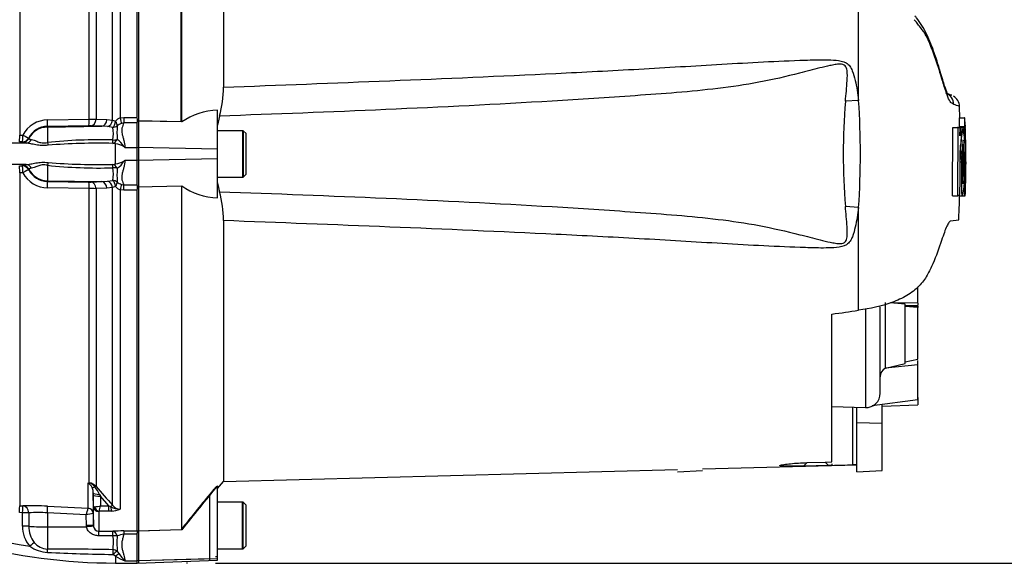
# Model space of a CAD drawing. Units: millimetres. Extents: x 0 to 594, y 0 to 420.
# Drawn here: x 177 to 232, y 169 to 199 of the extents above; entities that cross this region are included whole.
import ezdxf
from ezdxf.enums import TextEntityAlignment as Align
from ezdxf.lldxf.tags import DXFTag

# ---------------------------------------------------------------- set-up
doc = ezdxf.new("R2010")
doc.units = ezdxf.units.MM
for name, color, linetype in [('Default', 7, 'Continuous'), ('II0-20SHORT-STD', 7, 'Continuous'), ('II2-01-STD', 7, 'Continuous'), ('PART4', 7, 'Continuous'), ('TSH-1', 7, 'Continuous')]:
    doc.layers.add(name, color=color, linetype=linetype)
doc.styles.add('SEACAD_Arial', font='arial.ttf')
tags = doc.linetypes.add('HIDDEN2', pattern=[4.7625, 3.175, -1.5875]).pattern_tags.tags
tags[6:7] = [DXFTag(74, 4), DXFTag(75, 0), DXFTag(340, '0'), DXFTag(46, 0.0), DXFTag(50, 0.0), DXFTag(44, 0.0), DXFTag(45, 0.0)]
tags[4:5] = [DXFTag(74, 4), DXFTag(75, 0), DXFTag(340, '0'), DXFTag(46, 0.0), DXFTag(50, 0.0), DXFTag(44, 0.0), DXFTag(45, 0.0)]
doc.dimstyles.new('ISO-InstDr', dxfattribs={"dimtxt": 3.2, "dimasz": 4.48, "dimexe": 1.6, "dimexo": 1.6, "dimgap": 0.8, "dimtad": 1, "dimdec": 0, "dimlfac": 5, "dimzin": 0, "dimdsep": 46, "dimtxsty": 'SEACAD_Arial', "dimblk1": '_SE_FILLED', "dimblk2": '_SE_FILLED', "dimsah": 1, "dimcen": 1.6, "dimadec": 0, "dimazin": 0, "dimtfac": 0.5, "dimtofl": 0, "dimtmove": 0, "dimatfit": 3, "dimfxl": 1, "dimtzin": 0, "dimarcsym": 0})

# ---------------------------------------------------------------- blocks, each defined once
blk = doc.blocks.new('SE3')
at = {"layer": 'II0-20SHORT-STD', "color": 7, "linetype": 'Continuous'}
for p, q in [((183.525, 193.616), (183.525, 212.895)), ((185.885, 193.567), (185.885, 211.792)), ((185.885, 193.567), (183.525, 193.616)), ((183.525, 192.135), (183.525, 193.616)), ((189.325, 193.076), (187.925, 193.076)), ((189.325, 193.076), (189.325, 190.476)), ((183.525, 191.417), (183.525, 192.135)), ((183.525, 189.935), (183.525, 191.417)), ((187.925, 190.476), (189.325, 190.476)), ((183.525, 170.658), (183.525, 189.935)), ((213.685, 173.978), (215.085, 174.064)), ((187.499, 169.108), (187.499, 172.736)), ((189.325, 172.276), (187.925, 172.276)), ((189.325, 169.676), (189.325, 172.276)), ((185.885, 170.736), (183.525, 170.658)), ((183.525, 168.997), (183.525, 170.658)), ((187.825, 169.26), (187.825, 169.205)), ((187.925, 169.676), (189.325, 169.676)), ((187.499, 169.108), (183.525, 168.997)), ((183.525, 168.878), (183.525, 168.997)), ((187.499, 169.016), (187.499, 169.108))]:
    blk.add_line(p, q, dxfattribs=at)
blk.add_arc((328.107, 57.607), 181.729, 140.68948, 141.49971, dxfattribs=at)
blk.add_open_spline([(187.499, 172.736), (187.539, 172.785), (187.58, 172.833), (187.661, 172.928), (187.702, 172.975), (187.778, 173.06), (187.814, 173.099), (187.855, 173.138), (187.866, 173.148), (187.881, 173.159), (187.885, 173.16), (187.885, 173.157)], degree=3, knots=[0, 0, 0, 0, 0.25, 0.25, 0.5, 0.5, 0.75, 0.75, 0.875, 0.875, 1, 1, 1, 1], dxfattribs=at)
at = {"layer": 'II2-01-STD', "color": 7, "linetype": 'Continuous'}
for p, q in [((182.473, 211.658), (182.473, 193.787)), ((182.049, 193.666), (182.049, 211.446)), ((180.738, 193.712), (180.738, 210.197)), ((181.13, 210.387), (181.13, 193.723)), ((176.855, 204.532), (176.855, 192.829)), ((178.418, 193.678), (180.738, 193.712)), ((181.13, 193.723), (181.735, 193.702)), ((181.735, 193.702), (182.049, 193.666)), ((182.049, 193.666), (182.225, 193.607)), ((182.473, 193.787), (182.678, 193.813)), ((182.678, 193.513), (182.557, 193.486)), ((182.678, 193.813), (183.425, 193.813)), ((182.678, 193.813), (182.678, 193.513)), ((183.425, 193.513), (182.678, 193.513)), ((183.425, 193.762), (183.425, 193.553)), ((180.724, 193.352), (178.404, 193.317)), ((178.404, 193.276), (181.459, 193.329)), ((178.404, 193.317), (178.404, 193.276)), ((178.404, 193.276), (178.404, 192.414)), ((181.459, 193.329), (180.855, 193.351)), ((181.773, 193.301), (181.459, 193.329)), ((182.066, 193.26), (181.773, 193.301)), ((177.215, 192.375), (171.639, 192.375)), ((177.01, 192.453), (176.84, 192.451)), ((176.855, 192.829), (177.025, 192.831)), ((177.011, 192.415), (177.01, 192.453)), ((177.359, 192.668), (177.36, 192.63)), ((182.225, 192.333), (182.063, 192.363)), ((182.225, 191.22), (182.225, 192.333)), ((182.745, 192.136), (183.425, 192.136)), ((182.745, 191.416), (183.425, 191.416)), ((177.215, 191.177), (171.639, 191.177)), ((176.84, 191.102), (177.01, 191.1)), ((176.855, 190.724), (176.855, 172.078)), ((177.025, 190.722), (176.855, 190.724)), ((177.01, 191.1), (177.011, 191.137)), ((177.36, 190.922), (177.359, 190.884)), ((178.404, 191.139), (178.404, 190.276)), ((182.063, 191.189), (182.225, 191.22)), ((178.404, 190.276), (181.459, 190.223)), ((178.404, 190.276), (178.404, 190.235)), ((178.404, 190.235), (180.724, 190.201)), ((180.855, 190.202), (181.459, 190.223)), ((181.459, 190.223), (181.773, 190.252)), ((181.773, 190.252), (182.066, 190.293)), ((180.738, 189.84), (178.418, 189.874)), ((180.738, 173.355), (180.738, 189.84)), ((181.735, 189.85), (181.13, 189.83)), ((181.13, 189.83), (181.13, 173.166)), ((182.049, 189.887), (181.735, 189.85)), ((182.225, 189.946), (182.049, 189.887)), ((182.049, 172.107), (182.049, 189.887)), ((182.473, 189.766), (182.473, 171.894)), ((182.678, 189.739), (182.473, 189.766)), ((182.557, 190.067), (182.678, 190.039)), ((182.678, 190.039), (183.425, 190.039)), ((182.678, 189.739), (182.678, 190.039)), ((183.425, 189.739), (182.678, 189.739)), ((183.425, 189.998), (183.425, 189.791)), ((180.689, 173.358), (180.738, 173.355)), ((180.689, 171.943), (180.689, 173.358)), ((180.974, 172.812), (180.974, 171.651)), ((180.976, 172.684), (180.974, 172.812)), ((180.986, 172.036), (180.976, 172.684)), ((181.331, 172.715), (181.375, 172.621)), ((181.843, 172.084), (181.375, 172.621)), ((181.375, 172.621), (181.384, 172.084)), ((176.855, 172.078), (177.033, 172.069)), ((178.418, 172.059), (180.688, 171.942)), ((180.986, 170.961), (180.986, 172.036)), ((181.384, 172.084), (181.843, 172.084)), ((181.843, 172.084), (181.94, 172.036)), ((181.843, 171.776), (181.843, 172.084)), ((177.016, 171.69), (176.838, 171.7)), ((177.017, 170.942), (177.016, 171.69)), ((177.366, 171.68), (177.366, 170.931)), ((178.404, 171.682), (178.404, 170.898)), ((180.582, 171.57), (178.404, 171.682)), ((180.593, 170.975), (180.582, 171.57)), ((180.688, 171.942), (180.689, 171.943)), ((180.974, 171.651), (180.97, 171.651)), ((180.974, 171.651), (180.986, 170.961)), ((181.285, 171.757), (181.285, 170.651)), ((181.843, 171.776), (181.298, 171.776)), ((182.005, 171.781), (181.843, 171.776)), ((178.404, 170.898), (180.598, 170.896)), ((178.404, 170.898), (178.404, 169.66)), ((180.598, 170.896), (180.593, 170.975)), ((180.986, 170.961), (180.988, 170.927)), ((181.285, 170.651), (182.069, 170.652)), ((182.076, 170.401), (181.292, 170.401)), ((182.678, 170.674), (183.425, 170.674)), ((182.678, 170.674), (182.678, 170.49)), ((183.425, 170.49), (182.678, 170.49)), ((183.425, 170.666), (183.425, 170.542)), ((182.225, 169.252), (182.062, 169.354)), ((182.225, 169.252), (182.225, 168.876)), ((182.311, 169.53), (182.419, 169.386)), ((182.225, 168.876), (183.425, 168.876)), ((182.745, 168.996), (183.425, 168.996))]:
    blk.add_line(p, q, dxfattribs=at)
for centre, radius, start, end in [((178.437, 192.079), 1.599, 90.6703, 151.9681), ((180.685, 202.912), 9.2, 270.3262, 272.7738), ((182.739, 193.158), 0.682, 112.9115, 138.8827), ((182.865, 192.623), 0.916, 109.6369, 127.153), ((178.422, 192.123), 1.194, 90.8629, 152.8295), ((180.773, 190.589), 2.763, 88.2983, 91.0146), ((180.387, 192.901), 1.717, 348.3875, 12.0395), ((188.728, 192.961), 6.428, 176.5037, 183.4046), ((181.299, 165.117), 27.449, 88.3918, 96.0537), ((181.238, 157.648), 34.725, 88.6397, 94.6191), ((181.747, 191.663), 1.076, 28.9602, 58.3921), ((182.034, 190.94), 1.406, 62.2478, 82.2061), ((181.892, 191.194), 1.271, 47.8368, 51.1602), ((181.238, 225.905), 34.726, 265.381, 271.3603), ((182.034, 192.613), 1.406, 277.7975, 297.7486), ((181.748, 191.889), 1.076, 301.6053, 331.0424), ((181.892, 192.358), 1.271, 308.8398, 312.1632), ((178.437, 191.473), 1.599, 208.0319, 269.3297), ((178.422, 191.429), 1.194, 207.1705, 269.1371), ((181.299, 218.436), 27.45, 263.9464, 271.6081), ((180.401, 190.651), 1.703, 347.8641, 11.7089), ((188.688, 190.591), 6.388, 176.5735, 183.5182), ((180.773, 192.963), 2.763, 268.9854, 271.7016), ((182.865, 190.929), 0.916, 232.8392, 250.371), ((180.685, 180.642), 9.198, 87.2259, 89.6741), ((182.739, 190.394), 0.682, 221.119, 247.0868), ((182.225, 200.598), 31.722, 239.8843, 270), ((180.12, 172.732), 0.846, 45.8785, 47.7397), ((180.253, 170.866), 2.531, 78.9721, 80.0716), ((180.342, 172.822), 0.635, 25.9742, 54.6352), ((180.609, 172.792), 0.572, 36.4521, 77.1075), ((180.701, 172.778), 0.578, 42.0791, 86.393), ((180.249, 172.809), 0.725, 6.4065, 23.6639), ((179.138, 171.631), 2.446, 26.2983, 37.8465), ((312.052, 285.8), 172.704, 220.70596, 221.17106), ((182.225, 200.598), 31.153, 243.3911, 261.1298), ((180.249, 172.809), 0.725, 0.2701, 6.4065), ((177.617, 157.11), 14.97, 86.9331, 92.2334), ((181, 173.4), 1.371, 271.5292, 286.2615), ((177.437, 173.018), 4.056, 342.1651, 346.6817), ((182.464, 172.935), 1.04, 239.7619, 270.5177), ((182.485, 172.447), 0.552, 217.9572, 268.8245), ((177.9, 164.786), 6.915, 85.8202, 94.4315), ((128.676, 186.598), 54.038, 343.8538, 344.2639), ((181.368, 168.774), 2.905, 97.8762, 105.6961), ((181.309, 171.755), 0.0241, 118.5647, 173.6582), ((181.98, 172.91), 1.13, 271.246, 295.8959), ((178.684, 170.907), 1.668, 178.8014, 220.7822), ((178.701, 170.883), 1.336, 177.9519, 219.4635), ((181.295, 170.96), 0.309, 186.1569, 268.2301), ((182.682, 162.1), 8.574, 90.0281, 94.1055), ((179.641, 170.03), 2.463, 350.3851, 8.6679), ((190.595, 169.977), 8.296, 177.1469, 183.0823), ((182.847, 169.138), 1.362, 97.1157, 113.2355), ((178.512, 171.336), 1.87, 234.3056, 267.061), ((178.438, 170.636), 0.976, 218.0783, 267.9814), ((178.591, 26.392), 143.269, 88.60906, 90.07497), ((184.477, 303.671), 134.339, 267.41426, 268.9702), ((184.47, 173.157), 4.504, 240.1057, 247.4834), ((189.873, 175.27), 9.496, 218.2831, 221.3487)]:
    blk.add_arc(centre, radius, start, end, dxfattribs=at)
for centre, major_axis, ratio, start_param, end_param in [((178.397, 193.717), (0.006, -0.4), 0.051151, 0.052421, 1.473999), ((180.717, 193.751), (0.006, -0.4), 0.05114, 0.052421, 1.472881), ((180.848, 193.75), (-0.014, -0.4), 0.709754, 0.074351, 1.527354), ((181.452, 193.729), (-0.014, -0.4), 0.709577, 0.074332, 1.530028), ((181.766, 193.691), (0.081, 0.392), 0.707644, 3.450238, 4.793523), ((182.059, 193.638), (-0.055, -0.396), 0.420906, 0.360789, 1.55012), ((182.059, 193.638), (0.233, -0.325), 0.305148, 0.326518, 1.260791), ((182.473, 193.825), (0.102, -0.387), 0.02419, -1.478946, -0.511012), ((178.425, 192.078), (-1.2, 0), 0.99863, 4.729842, 5.803998), ((182.059, 193.638), (0.382, 0.118), 0.943289, 4.445487, 5.114848), ((176.834, 192.85), (0.005, -0.4), 0.051713, 0.050048, 1.516819), ((177.004, 192.852), (0.005, -0.4), 0.051738, 0.050189, 1.516758), ((177.004, 192.852), (0.4, 0.009), 0.998744, 4.70428, 5.781897), ((177.005, 192.815), (0.4, 0.009), 0.998735, 4.705503, 5.782561), ((177.004, 192.852), (0.355, -0.184), 0.023439, 4.783439, 6.259099), ((177.209, 192.775), (-0.032, -0.399), 0.87757, 0.105695, 1.135191), ((178.397, 192.583), (0.074, -0.393), 0.068169, -1.137257, -0.620055), ((182.062, 192.755), (-0.091, -0.39), 0.737032, 0.309026, 1.28132), ((182.062, 192.755), (-0.001, -0.4), 0.021747, 0.207075, 1.049842), ((182.062, 192.755), (0.398, -0.044), 0.494171, 4.783951, 5.442544), ((178.397, 190.969), (0.074, 0.393), 0.068169, 0.620055, 1.137257), ((176.834, 190.703), (0.005, 0.4), 0.051713, 4.766367, 6.233137), ((177.004, 190.7), (0.4, -0.009), 0.998744, 0.501288, 1.578906), ((177.004, 190.7), (0.005, 0.4), 0.051738, 4.766427, 6.232996), ((177.005, 190.738), (0.4, -0.009), 0.998735, 0.500624, 1.577682), ((177.004, 190.7), (0.355, 0.184), 0.023439, 0.024086, 1.499746), ((177.209, 190.778), (-0.032, 0.399), 0.87757, 5.147994, 6.17749), ((178.425, 191.475), (-1.2, 0), 0.99863, 0.479187, 1.553343), ((182.062, 190.798), (-0.091, 0.39), 0.737032, 5.001865, 5.97416), ((182.062, 190.798), (-0.001, 0.4), 0.021747, -1.049842, -0.207075), ((182.062, 190.798), (0.398, 0.044), 0.494171, 0.840641, 1.499234), ((178.397, 189.836), (0.006, 0.4), 0.051151, 4.809187, 6.230765), ((180.717, 189.802), (0.006, 0.4), 0.05114, 4.810304, 6.230765), ((180.848, 189.802), (-0.014, 0.4), 0.709754, 4.755831, 6.208835), ((181.452, 189.824), (-0.014, 0.4), 0.709577, 4.753157, 6.208854), ((181.766, 189.861), (0.081, -0.392), 0.707644, 1.489663, 2.832947), ((182.059, 189.914), (-0.382, 0.118), 0.943289, 4.30993, 4.979291), ((182.059, 189.914), (-0.055, 0.396), 0.420906, 4.733065, 5.922397), ((182.059, 189.914), (0.233, 0.325), 0.305148, 5.022395, 5.956668), ((182.473, 189.728), (0.102, 0.387), 0.02419, 0.511012, 1.478946), ((180.757, 173.707), (-0.171, -0.362), 0.601445, 0.491548, 0.592586), ((180.727, 173.171), (0.012, 0.2), 0.010763, 0.391209, 0.462544), ((181.231, 173.325), (-0.339, -0.212), 0.245172, 0.22851, 0.928851), ((180.989, 173.035), (0.152, 0.13), 0.13258, 0.273362, 0.900123), ((181.374, 172.819), (-0.4, -0.006), 0.260768, 0.006278, 1.460768), ((181.375, 172.691), (-0.4, -0.006), 0.173628, 0.006096, 1.568134), ((176.834, 171.679), (0.021, 0.399), 0.00691, 4.764291, 6.22904), ((177.013, 171.67), (0.021, 0.399), 0.006595, 4.764332, 6.229005), ((177.013, 171.67), (-0.02, 0.4), 0.882944, 4.693077, 6.167581), ((178.397, 171.661), (0.02, 0.399), 0.014774, 4.765566, 6.187144), ((181.285, 172.041), (0.3, 0), 0.944294, 3.159046, 4.712389), ((181.298, 172.059), (0.17, -0.247), 0.849527, 4.287465, 5.603471), ((181.908, 171.974), (0.151, 0.132), 0.131656, 0.254663, 1.241637), ((182.005, 172.158), (0.027, -0.399), 0.190571, 5.01153, 5.937842), ((177.013, 171.67), (0.4, 0), 0.051505, 0.489308, 1.561493), ((180.673, 171.644), (-0.171, 0.246), 0.98762, 4.134519, 5.616763), ((180.674, 171.645), (0.3, 0), 0.995211, 0.017453, 1.518436), ((177.013, 170.921), (0.4, 0), 0.051545, 0.48974, 1.561722), ((178.425, 170.96), (-1.2, 0), 0.052336, 0.489762, 1.553343), ((180.586, 170.954), (0.4, 0.007), 0.052027, 0.001623, 1.552441), ((180.591, 170.875), (0.397, 0.052), 0.049652, 0.012033, 1.546734), ((181.285, 170.252), (-0.001, 0.4), 0.019445, -1.191087, -0.084056), ((182.069, 170.254), (-0.001, 0.4), 0.019417, -1.194565, -0.084763), ((182.069, 170.254), (-0.029, 0.399), 0.6548, 5.01094, 6.170956), ((182.069, 170.254), (0.398, 0.036), 0.364796, 0.888035, 1.519875), ((177.418, 169.797), (0.296, 0.269), 0.032909, 0.5264, 1.530068), ((178.397, 169.31), (-0.005, 0.4), 0.058062, -1.163595, -0.503784), ((182.062, 169.271), (0.009, 0.4), 0.00356, 0.521052, 1.364085), ((182.062, 169.271), (0.298, 0.266), 0.153873, 0.459925, 1.432855), ((182.062, 169.271), (-0.393, 0.075), 0.864188, 4.200179, 4.858745), ((182.225, 169.103), (0.278, 0.288), 0.269379, 0.558194, 1.298868)]:
    blk.add_ellipse(centre, major_axis=major_axis, ratio=ratio, start_param=start_param, end_param=end_param, dxfattribs=at)
for points, knots in [([(182.678, 193.513), (182.661, 193.468), (182.643, 193.422), (182.608, 193.325), (182.592, 193.275), (182.569, 193.171), (182.563, 193.118), (182.566, 193.008), (182.574, 192.951), (182.6, 192.835), (182.618, 192.777), (182.653, 192.657), (182.671, 192.596), (182.72, 192.408), (182.744, 192.276), (182.745, 192.136)], [0, 0, 0, 0, 0.125, 0.125, 0.25, 0.25, 0.375, 0.375, 0.5, 0.5, 0.625, 0.625, 0.75, 0.75, 1, 1, 1, 1]), ([(177.215, 192.375), (177.18, 192.378), (177.149, 192.381), (177.098, 192.387), (177.077, 192.391), (177.027, 192.401), (177.011, 192.408), (177.011, 192.415)], [0, 0, 0, 0, 0.25, 0.25, 0.5, 0.5, 1, 1, 1, 1]), ([(178.442, 192.26), (178.383, 192.254), (178.324, 192.248), (178.208, 192.243), (178.149, 192.243), (177.978, 192.251), (177.868, 192.266), (177.661, 192.303), (177.564, 192.325), (177.381, 192.359), (177.295, 192.372), (177.215, 192.375)], [0, 0, 0, 0, 0.125, 0.125, 0.25, 0.25, 0.5, 0.5, 0.75, 0.75, 1, 1, 1, 1]), ([(177.36, 192.63), (177.36, 192.624), (177.371, 192.616), (177.408, 192.603), (177.424, 192.599), (177.463, 192.59), (177.486, 192.586), (177.513, 192.581)], [0, 0, 0, 0, 0.5, 0.5, 0.75, 0.75, 1, 1, 1, 1]), ([(177.513, 192.581), (177.559, 192.574), (177.61, 192.558), (177.725, 192.514), (177.79, 192.486), (177.9, 192.446), (177.939, 192.434), (178.023, 192.411), (178.067, 192.403), (178.16, 192.392), (178.209, 192.391), (178.306, 192.397), (178.355, 192.404), (178.404, 192.414)], [0, 0, 0, 0, 0.25, 0.25, 0.5, 0.5, 0.625, 0.625, 0.75, 0.75, 0.875, 0.875, 1, 1, 1, 1]), ([(177.215, 191.177), (177.295, 191.18), (177.381, 191.193), (177.563, 191.228), (177.661, 191.249), (177.868, 191.286), (177.978, 191.302), (178.149, 191.309), (178.207, 191.309), (178.324, 191.304), (178.383, 191.299), (178.442, 191.292)], [0, 0, 0, 0, 0.25, 0.25, 0.5, 0.5, 0.75, 0.75, 0.875, 0.875, 1, 1, 1, 1]), ([(182.745, 191.416), (182.744, 191.276), (182.72, 191.144), (182.671, 190.956), (182.653, 190.895), (182.617, 190.774), (182.6, 190.716), (182.574, 190.6), (182.566, 190.543), (182.564, 190.431), (182.57, 190.378), (182.593, 190.275), (182.609, 190.226), (182.643, 190.13), (182.661, 190.084), (182.678, 190.039)], [0, 0, 0, 0, 0.25, 0.25, 0.375, 0.375, 0.5, 0.5, 0.625, 0.625, 0.75, 0.75, 0.875, 0.875, 1, 1, 1, 1]), ([(177.011, 191.137), (177.011, 191.141), (177.015, 191.145), (177.031, 191.152), (177.044, 191.155), (177.094, 191.165), (177.144, 191.171), (177.215, 191.177)], [0, 0, 0, 0, 0.25, 0.25, 0.5, 0.5, 1, 1, 1, 1]), ([(177.513, 190.971), (177.459, 190.963), (177.421, 190.954), (177.384, 190.941), (177.375, 190.936), (177.363, 190.929), (177.36, 190.925), (177.36, 190.922)], [0, 0, 0, 0, 0.5, 0.5, 0.75, 0.75, 1, 1, 1, 1]), ([(178.404, 191.139), (178.355, 191.149), (178.306, 191.156), (178.208, 191.162), (178.159, 191.16), (178.066, 191.15), (178.022, 191.141), (177.938, 191.119), (177.9, 191.106), (177.79, 191.066), (177.725, 191.038), (177.61, 190.994), (177.559, 190.978), (177.513, 190.971)], [0, 0, 0, 0, 0.125, 0.125, 0.25, 0.25, 0.375, 0.375, 0.5, 0.5, 0.75, 0.75, 1, 1, 1, 1]), ([(180.986, 172.036), (180.986, 172.034), (180.99, 172.033), (181.007, 172.031), (181.02, 172.03), (181.036, 172.029)], [0, 0, 0, 0, 0.5, 0.5, 1, 1, 1, 1]), ([(181.292, 170.401), (181.253, 170.401), (181.214, 170.403), (181.138, 170.414), (181.1, 170.422), (181.026, 170.443), (180.99, 170.457), (180.92, 170.488), (180.886, 170.506), (180.822, 170.548), (180.792, 170.572), (180.736, 170.625), (180.711, 170.653), (180.666, 170.715), (180.646, 170.749), (180.616, 170.82), (180.605, 170.857), (180.598, 170.896)], [0, 0, 0, 0, 0.125, 0.125, 0.25, 0.25, 0.375, 0.375, 0.5, 0.5, 0.625, 0.625, 0.75, 0.75, 0.875, 0.875, 1, 1, 1, 1]), ([(182.678, 170.49), (182.661, 170.418), (182.643, 170.348), (182.608, 170.209), (182.592, 170.141), (182.569, 170.005), (182.563, 169.938), (182.566, 169.808), (182.574, 169.743), (182.6, 169.618), (182.618, 169.557), (182.653, 169.438), (182.671, 169.38), (182.72, 169.21), (182.744, 169.101), (182.745, 168.996)], [0, 0, 0, 0, 0.125, 0.125, 0.25, 0.25, 0.375, 0.375, 0.5, 0.5, 0.625, 0.625, 0.75, 0.75, 1, 1, 1, 1])]:
    blk.add_open_spline(points, degree=3, knots=knots, dxfattribs=at)
at = {"layer": 'PART4', "color": 7, "linetype": 'Continuous'}
for p, q in [((183.425, 193.813), (183.425, 212.887)), ((185.925, 193.567), (185.925, 211.792)), ((188.262, 210.107), (188.262, 195.51)), ((223.817, 194.772), (223.817, 201.205)), ((229.042, 195.052), (228.763, 195.165)), ((223.817, 194.772), (223.078, 194.718)), ((187.925, 192.044), (187.925, 194.221)), ((185.925, 193.567), (183.425, 193.619)), ((183.425, 192.138), (183.425, 193.553)), ((188.044, 193.892), (187.925, 193.391)), ((229.439, 193.791), (229.739, 193.791)), ((229.439, 193.791), (229.449, 193.3)), ((229.766, 193.791), (229.739, 193.791)), ((229.739, 193.791), (229.75, 193.3)), ((229.775, 193.38), (229.766, 193.791)), ((189.365, 193.076), (187.925, 193.076)), ((189.365, 193.076), (189.365, 190.476)), ((189.525, 192.916), (189.365, 193.076)), ((189.525, 190.636), (189.525, 192.916)), ((229.064, 189.424), (229.083, 193.246)), ((229.083, 193.246), (229.384, 193.246)), ((229.245, 193.246), (229.373, 193.246)), ((229.373, 193.247), (229.345, 193.247)), ((229.365, 189.424), (229.384, 193.246)), ((229.384, 193.246), (229.479, 193.246)), ((229.434, 193.3), (229.735, 193.3)), ((229.479, 193.246), (229.485, 192.787)), ((229.646, 193.247), (229.49, 193.247)), ((229.49, 193.246), (229.546, 193.246)), ((229.546, 193.246), (229.554, 192.479)), ((229.657, 193.247), (229.646, 193.247)), ((229.733, 193.22), (229.664, 193.22)), ((229.733, 193.22), (229.742, 192.536)), ((229.75, 193.3), (229.735, 193.3)), ((229.785, 193.3), (229.778, 193.3)), ((229.798, 192.616), (229.788, 193.22)), ((229.549, 192.399), (229.528, 192.399)), ((229.742, 192.536), (229.757, 192.536)), ((229.78, 190.434), (229.788, 192.456)), ((229.789, 192.536), (229.797, 192.536)), ((229.825, 191.787), (229.806, 192.657)), ((183.425, 191.414), (183.425, 192.138)), ((187.925, 192.044), (183.425, 192.138)), ((187.925, 191.508), (187.925, 192.044)), ((187.925, 191.508), (183.425, 191.414)), ((183.425, 189.998), (183.425, 191.414)), ((187.925, 189.322), (187.925, 191.508)), ((229.487, 191.335), (229.573, 191.335)), ((229.641, 191.335), (229.683, 191.335)), ((229.798, 190.544), (229.825, 191.766)), ((229.825, 191.783), (229.825, 191.787)), ((229.825, 191.776), (229.825, 191.787)), ((229.825, 191.766), (229.825, 191.783)), ((229.825, 191.766), (229.825, 191.776)), ((187.925, 190.476), (189.365, 190.476)), ((189.365, 190.476), (189.525, 190.636)), ((183.425, 189.932), (185.925, 189.985)), ((183.425, 170.666), (183.425, 189.739)), ((185.925, 170.736), (185.925, 189.985)), ((229.771, 189.552), (229.784, 190.065)), ((229.784, 190.144), (229.781, 190.112)), ((229.064, 189.424), (229.365, 189.424)), ((229.327, 189.423), (229.354, 189.423)), ((229.455, 189.424), (229.365, 189.424)), ((229.467, 189.423), (229.627, 189.423)), ((229.627, 189.423), (229.639, 189.423)), ((229.63, 189.424), (229.758, 189.424)), ((229.639, 189.423), (229.771, 189.423)), ((229.759, 189.428), (229.768, 189.472)), ((223.817, 188.78), (223.078, 188.835)), ((223.817, 183.021), (223.817, 188.78)), ((188.262, 188.043), (188.262, 173.445)), ((228.962, 188.021), (229.427, 188.087)), ((227.125, 183.413), (227.125, 184.329)), ((224.197, 183.1), (224.197, 177.576)), ((225.025, 178.376), (225.025, 183.223)), ((225.321, 179.79), (225.321, 183.449)), ((226.425, 183.371), (225.576, 183.431)), ((227.125, 183.413), (225.617, 183.443)), ((226.425, 180.041), (226.425, 183.371)), ((226.425, 183.312), (227.125, 183.26)), ((227.125, 183.179), (226.425, 183.23)), ((226.626, 183.297), (227.125, 183.313)), ((227.125, 183.413), (227.125, 183.313)), ((227.125, 183.263), (227.125, 183.179)), ((227.125, 180.292), (227.125, 183.179)), ((222.325, 174.537), (222.325, 182.809)), ((226.425, 180.141), (227.125, 180.292)), ((227.125, 179.963), (225.312, 179.788)), ((225.312, 179.788), (225.321, 179.79)), ((225.321, 179.79), (226.425, 180.041)), ((227.125, 179.963), (227.125, 180.216)), ((227.125, 178.015), (227.125, 179.963)), ((227.125, 178.137), (227.125, 177.729)), ((222.325, 177.642), (224.197, 177.576)), ((223.484, 174.371), (223.484, 177.601)), ((223.725, 176.736), (223.725, 177.593)), ((227.125, 178.015), (224.583, 177.666)), ((225.125, 176.708), (225.125, 177.741)), ((225.125, 177.655), (227.125, 177.729)), ((223.725, 173.978), (223.725, 176.736)), ((223.725, 176.736), (225.125, 176.708)), ((225.125, 174.064), (225.125, 176.708)), ((215.085, 174.148), (223.725, 174.374)), ((220.739, 174.306), (220.928, 174.495)), ((222.129, 174.341), (220.739, 174.306)), ((220.928, 174.495), (221.944, 174.526)), ((221.944, 174.526), (222.325, 174.537)), ((221.944, 174.526), (222.129, 174.341)), ((222.325, 174.346), (222.129, 174.341)), ((222.325, 174.431), (222.325, 174.346)), ((188.262, 173.445), (213.685, 174.111)), ((223.725, 173.978), (225.125, 174.064)), ((187.925, 173.044), (188.262, 173.445)), ((187.925, 169.119), (187.925, 173.204)), ((189.365, 172.276), (187.925, 172.276)), ((189.365, 169.676), (189.365, 172.276)), ((189.525, 172.116), (189.365, 172.276)), ((189.525, 169.836), (189.525, 172.116)), ((185.925, 170.736), (183.425, 170.653)), ((183.425, 168.993), (183.425, 170.542)), ((189.365, 169.676), (189.525, 169.836)), ((187.925, 169.676), (189.365, 169.676)), ((187.925, 169.119), (183.425, 168.993)), ((183.425, 168.873), (187.925, 169.03)), ((183.425, 168.873), (183.425, 168.993)), ((187.925, 169.03), (187.925, 169.119))]:
    blk.add_line(p, q, dxfattribs=at)
at = {"layer": 'PART4', "color": 7, "linetype": 'HIDDEN2'}
blk.add_circle((186.222, 168.873), 0.0123, dxfattribs=at)
at = {"layer": 'PART4', "color": 7, "linetype": 'Continuous'}
for centre, radius, start, end in [((182.195, 195.503), 6.067, 344.594, 0.0604), ((225.756, 186.269), 9.378, 69.5868, 71.7258), ((228.446, 194.525), 0.696, 1.349, 68.8063), ((258.278, 191.776), 35.323, 175.2231, 184.7769), ((178.853, 191.776), 45.063, 356.1878, 3.8122), ((228.772, 194.413), 0.691, 1.5017, 58.9433), ((188.031, 190.509), 3.713, 91.6467, 124.5704), ((226.196, 185.417), 9.589, 70.0674, 72.1143), ((229.979, 193.249), 0.547, 174.6643, 180.2327), ((235.367, 192.06), 5.84, 168.2844, 187.1371), ((223.625, 192.038), 6.15, 11.3276, 11.3306), ((223.625, 192.038), 6.15, 353.4337, 10.5356), ((230.281, 193.249), 0.548, 174.6789, 183.0465), ((230.787, 193.38), 1.012, 179.9815, 184.5134), ((228.509, 193.216), 1.278, 0.2048, 3.7932), ((179.155, 191.845), 50.658, 1.5324, 1.5859), ((179.155, 191.845), 50.658, 359.423, 1.4771), ((234.092, 191.8), 4.603, 172.513, 181.0277), ((235.856, 191.851), 6.237, 173.4433, 184.7468), ((221.035, 191.788), 8.66, 357.0004, 5.135), ((229.145, 192.471), 0.616, 358.5955, 6.054), ((230.716, 192.484), 0.928, 176.8166, 181.7574), ((228.735, 192.582), 1.063, 357.5088, 1.8224), ((236.121, 190.76), 6.505, 174.9291, 185.763), ((222.912, 190.725), 6.849, 349.4412, 5.1081), ((221.196, 190.961), 8.495, 354.2263, 2.521), ((195.116, 191.605), 7.334, 191.3468, 195.3708), ((233.313, 190.271), 3.538, 177.359, 182.6665), ((188.048, 193.042), 3.723, 235.2219, 268.1012), ((182.195, 188.049), 6.067, 359.9396, 15.406), ((228.96, 190.112), 0.825, 356.7868, 2.3407), ((222.912, 190.725), 6.849, 349.043, 349.0461), ((227.905, 189.584), 1.867, 356.5651, 359.0126), ((225.59, 179.296), 0.565, 119.5149, 179.298), ((224.225, 178.376), 0.8, 268, 0), ((223.685, 167.748), 6.626, 89.6575, 91.7439), ((314.219, 68.799), 163.861, 140.42019, 141.53085)]:
    blk.add_arc(centre, radius, start, end, dxfattribs=at)
for centre, major_axis, ratio, start_param, end_param in [((171.798, 189.214), (133.494, 13.87), 0.092954, -1.192301, -1.180196), ((-607.998, 191.794), (1122.29, -0.013), 0.023101, -0.737953, -0.736417)]:
    blk.add_ellipse(centre, major_axis=major_axis, ratio=ratio, start_param=start_param, end_param=end_param, dxfattribs=at)
for points, knots in [([(229.141, 194.542), (229.11, 194.561), (229.075, 194.582), (229.015, 194.618), (228.994, 194.629), (228.948, 194.683), (228.923, 194.723), (228.843, 194.878), (228.782, 195.033), (228.647, 195.419), (228.572, 195.657), (228.453, 196.056), (228.412, 196.199), (228.327, 196.482), (228.282, 196.624), (228.142, 197.052), (228.04, 197.34), (227.872, 197.773), (227.814, 197.917), (227.689, 198.204), (227.624, 198.348), (227.507, 198.551), (227.463, 198.614), (227.363, 198.74), (227.308, 198.807), (227.202, 198.949), (227.151, 199.026), (227.041, 199.164), (226.982, 199.226), (226.918, 199.287)], [0, 0, 0, 0, 0.125, 0.125, 0.1875, 0.1875, 0.25, 0.25, 0.375, 0.375, 0.5, 0.5, 0.5625, 0.5625, 0.625, 0.625, 0.75, 0.75, 0.8125, 0.8125, 0.875, 0.875, 0.90625, 0.90625, 0.9375, 0.9375, 0.96875, 0.96875, 1, 1, 1, 1]), ([(228.74, 195.154), (228.752, 195.147), (228.794, 195.121), (228.84, 195.069), (228.822, 195.089), (228.769, 195.194), (228.696, 195.385), (228.605, 195.665), (228.49, 196.04), (228.341, 196.536), (228.139, 197.181), (227.907, 197.842), (227.646, 198.459), (227.374, 198.949), (227.137, 199.306), (226.991, 199.467), (226.954, 199.508)], [0.060762, 0.060762, 0.060762, 0.060762, 0.1138326, 0.1869474, 0.2472668, 0.3105713, 0.364272, 0.4206791, 0.48651, 0.5630482, 0.6546937, 0.7704592, 0.8497636, 0.9200094, 0.9823406, 1, 1, 1, 1]), ([(223.078, 194.718), (223.11, 195.103), (223.149, 195.487), (223.183, 196.061), (223.195, 196.253), (223.154, 196.536), (223.129, 196.635), (223.025, 196.736), (222.979, 196.76), (222.885, 196.788), (222.836, 196.793), (222.689, 196.797), (222.592, 196.785), (222.399, 196.757), (222.304, 196.738), (222.018, 196.678), (221.829, 196.631), (221.264, 196.49), (220.889, 196.391), (219.759, 196.106), (219.001, 195.93), (217.477, 195.644), (216.711, 195.532), (214.405, 195.253), (212.857, 195.144), (209.761, 194.922), (208.211, 194.822), (200.461, 194.362), (194.253, 194.114), (188.044, 193.892)], [0, 0, 0, 0, 0.03125, 0.03125, 0.046875, 0.046875, 0.054687, 0.054687, 0.058594, 0.058594, 0.0625, 0.0625, 0.070312, 0.070312, 0.078125, 0.078125, 0.09375, 0.09375, 0.125, 0.125, 0.1875, 0.1875, 0.25, 0.25, 0.375, 0.375, 0.5, 0.5, 1, 1, 1, 1]), ([(188.262, 195.51), (194.465, 195.744), (200.667, 195.981), (208.415, 196.358), (209.965, 196.437), (213.063, 196.61), (214.611, 196.707), (217.708, 196.886), (219.257, 196.972), (221.195, 197.036), (221.583, 197.047), (222.165, 197.043), (222.36, 197.038), (222.746, 197), (222.946, 196.97), (223.195, 196.824), (223.267, 196.756), (223.379, 196.605), (223.422, 196.52), (223.532, 196.26), (223.581, 196.077), (223.71, 195.524), (223.768, 195.148), (223.817, 194.772)], [0, 0, 0, 0, 0.5, 0.5, 0.625, 0.625, 0.75, 0.75, 0.875, 0.875, 0.90625, 0.90625, 0.921875, 0.921875, 0.9375, 0.9375, 0.945312, 0.945312, 0.953125, 0.953125, 0.96875, 0.96875, 1, 1, 1, 1]), ([(228.766, 195.14), (228.757, 195.146), (228.739, 195.155), (228.733, 195.159), (228.731, 195.159)], [0, 0, 0, 0, 0.01418811, 0.02949385, 0.02949385, 0.02949385, 0.02949385]), ([(229.485, 192.787), (229.484, 192.811), (229.484, 192.834), (229.485, 192.879), (229.486, 192.9), (229.487, 192.94), (229.488, 192.959), (229.49, 192.993), (229.491, 193.009), (229.494, 193.053), (229.497, 193.079), (229.503, 193.122), (229.506, 193.141), (229.515, 193.189), (229.521, 193.211), (229.533, 193.24), (229.54, 193.246), (229.546, 193.246)], [0, 0, 0, 0, 0.0625, 0.0625, 0.125, 0.125, 0.1875, 0.1875, 0.25, 0.25, 0.375, 0.375, 0.5, 0.5, 0.75, 0.75, 1, 1, 1, 1]), ([(229.549, 192.399), (229.551, 192.399), (229.552, 192.408), (229.554, 192.438), (229.554, 192.458), (229.554, 192.479)], [0, 0, 0, 0, 0.5, 0.5, 1, 1, 1, 1]), ([(229.573, 191.335), (229.572, 191.216), (229.571, 191.096), (229.57, 190.859), (229.569, 190.741), (229.568, 190.505), (229.568, 190.387), (229.567, 190.213), (229.568, 190.154), (229.568, 190.04), (229.569, 189.985), (229.57, 189.907), (229.571, 189.881), (229.572, 189.831), (229.572, 189.807), (229.574, 189.759), (229.574, 189.736), (229.576, 189.693), (229.577, 189.673), (229.579, 189.636), (229.58, 189.619), (229.583, 189.587), (229.584, 189.573), (229.588, 189.534), (229.591, 189.513), (229.597, 189.48), (229.601, 189.469), (229.607, 189.452), (229.61, 189.446), (229.617, 189.433), (229.62, 189.427), (229.625, 189.423), (229.626, 189.423), (229.627, 189.423)], [0, 0, 0, 0, 0.125, 0.125, 0.25, 0.25, 0.375, 0.375, 0.4375, 0.4375, 0.5, 0.5, 0.53125, 0.53125, 0.5625, 0.5625, 0.59375, 0.59375, 0.625, 0.625, 0.65625, 0.65625, 0.6875, 0.6875, 0.75, 0.75, 0.8125, 0.8125, 0.875, 0.875, 0.9375, 0.9375, 0.9632671, 0.9632671, 0.9632671, 0.9632671]), ([(229.81, 191.335), (229.808, 191.214), (229.807, 191.094), (229.803, 190.854), (229.801, 190.734), (229.797, 190.494), (229.795, 190.375), (229.791, 190.2), (229.79, 190.142), (229.788, 190.028), (229.787, 189.972), (229.785, 189.895), (229.785, 189.87), (229.784, 189.821), (229.783, 189.797), (229.782, 189.749), (229.782, 189.727), (229.781, 189.685), (229.78, 189.665), (229.78, 189.629), (229.779, 189.613), (229.778, 189.582), (229.778, 189.569), (229.777, 189.542), (229.777, 189.53), (229.777, 189.519)], [0, 0, 0, 0, 0.125, 0.125, 0.25, 0.25, 0.375, 0.375, 0.4375, 0.4375, 0.5, 0.5, 0.53125, 0.53125, 0.5625, 0.5625, 0.59375, 0.59375, 0.625, 0.625, 0.65625, 0.65625, 0.6875, 0.6875, 0.7220512, 0.7220512, 0.7220512, 0.7220512]), ([(229.753, 190.461), (229.752, 190.389), (229.751, 190.318), (229.749, 190.177), (229.749, 190.108), (229.748, 189.977), (229.748, 189.915), (229.747, 189.797), (229.748, 189.744), (229.748, 189.672), (229.748, 189.649), (229.749, 189.606), (229.749, 189.586), (229.75, 189.531), (229.751, 189.502), (229.752, 189.467), (229.753, 189.457), (229.754, 189.442), (229.755, 189.436), (229.756, 189.423), (229.758, 189.422), (229.759, 189.428)], [0, 0, 0, 0, 0.125, 0.125, 0.25, 0.25, 0.375, 0.375, 0.5, 0.5, 0.5625, 0.5625, 0.625, 0.625, 0.75, 0.75, 0.8125, 0.8125, 0.875, 0.875, 1, 1, 1, 1]), ([(188.044, 189.661), (194.255, 189.439), (200.468, 189.191), (208.218, 188.73), (209.767, 188.63), (212.863, 188.408), (214.411, 188.299), (216.718, 188.02), (217.484, 187.907), (219.009, 187.621), (219.767, 187.445), (220.901, 187.159), (221.278, 187.059), (221.846, 186.917), (222.036, 186.871), (222.323, 186.811), (222.419, 186.792), (222.613, 186.765), (222.711, 186.754), (222.907, 186.765), (223.011, 186.792), (223.139, 186.94), (223.159, 187.038), (223.194, 187.321), (223.182, 187.508), (223.147, 188.074), (223.109, 188.453), (223.078, 188.835)], [0, 0, 0, 0, 0.5, 0.5, 0.625, 0.625, 0.75, 0.75, 0.8125, 0.8125, 0.875, 0.875, 0.90625, 0.90625, 0.921875, 0.921875, 0.929688, 0.929688, 0.9375, 0.9375, 0.945313, 0.945313, 0.953125, 0.953125, 0.96875, 0.96875, 1, 1, 1, 1]), ([(229.455, 189.424), (229.457, 189.424), (229.459, 189.433), (229.462, 189.462), (229.463, 189.483), (229.463, 189.504)], [0, 0, 0, 0, 0.5, 0.5, 1, 1, 1, 1]), ([(223.817, 188.78), (223.769, 188.408), (223.711, 188.036), (223.585, 187.493), (223.538, 187.314), (223.433, 187.055), (223.391, 186.969), (223.284, 186.815), (223.215, 186.745), (222.974, 186.591), (222.773, 186.557), (222.388, 186.516), (222.193, 186.511), (221.611, 186.505), (221.222, 186.516), (219.282, 186.579), (217.732, 186.665), (214.632, 186.845), (213.083, 186.941), (209.983, 187.114), (208.432, 187.194), (200.677, 187.571), (194.47, 187.809), (188.262, 188.043)], [0, 0, 0, 0, 0.03125, 0.03125, 0.046875, 0.046875, 0.054688, 0.054688, 0.0625, 0.0625, 0.078125, 0.078125, 0.09375, 0.09375, 0.125, 0.125, 0.25, 0.25, 0.375, 0.375, 0.5, 0.5, 1, 1, 1, 1]), ([(228.962, 188.021), (228.934, 188.017), (228.902, 187.99), (228.849, 187.916), (228.831, 187.885), (228.792, 187.813), (228.772, 187.771), (228.708, 187.631), (228.663, 187.517), (228.566, 187.252), (228.514, 187.099), (228.461, 186.93)], [0, 0, 0, 0, 0.25, 0.25, 0.375, 0.375, 0.5, 0.5, 0.75, 0.75, 1, 1, 1, 1]), ([(228.461, 186.93), (228.322, 186.493), (228.158, 186.058), (227.871, 185.41), (227.769, 185.194), (227.592, 184.875), (227.53, 184.77), (227.374, 184.567), (227.278, 184.47), (227.086, 184.277), (226.989, 184.181), (226.768, 184.005), (226.647, 183.925), (226.26, 183.698), (225.972, 183.57), (225.088, 183.249), (224.452, 183.112), (223.817, 183.021)], [0, 0, 0, 0, 0.25, 0.25, 0.375, 0.375, 0.4375, 0.4375, 0.5, 0.5, 0.5625, 0.5625, 0.625, 0.625, 0.75, 0.75, 1, 1, 1, 1]), ([(220.739, 174.306), (220.421, 174.298), (220.099, 174.291), (219.692, 174.294), (219.572, 174.296), (219.413, 174.311), (219.382, 174.324), (219.44, 174.355), (219.524, 174.374), (219.739, 174.407), (219.871, 174.423), (220.29, 174.465), (220.608, 174.485), (220.928, 174.495)], [0, 0, 0, 0, 0.25, 0.25, 0.375, 0.375, 0.5, 0.5, 0.625, 0.625, 0.75, 0.75, 1, 1, 1, 1])]:
    blk.add_open_spline(points, degree=3, knots=knots, dxfattribs=at)
for points in [[(229.482, 193.791), (229.475, 194.127), (229.468, 194.34), (229.463, 194.431)], [(229.76, 192.456), (229.766, 191.791), (229.763, 191.126), (229.753, 190.461)], [(229.49, 191.717), (229.489, 190.979), (229.481, 190.242), (229.463, 189.504)], [(229.419, 188.079), (229.45, 188.764), (229.469, 189.212), (229.474, 189.424)]]:
    blk.add_open_spline(points, degree=3, dxfattribs=at)
blk = doc.blocks.new('DMBLK408')
at = {"layer": 'Default', "linetype": 'Continuous'}
for points in [[(243.047, 210.2), (242.3, 214.68), (241.554, 210.2)], [(243.047, 173.353), (241.554, 173.353), (242.3, 168.873)]]:
    blk.add_hatch(color=7, dxfattribs=at).paths.add_polyline_path(points)
at = {"layer": 'Default', "color": 7, "linetype": 'Continuous'}
for p, q in [((187.138, 214.68), (243.9, 214.68)), ((242.3, 168.873), (242.3, 214.68)), ((187.822, 168.873), (243.9, 168.873))]:
    blk.add_line(p, q, dxfattribs=at)
at = {"layer": 'Default', "color": 7, "linetype": 'Continuous', "style": 'SEACAD_Arial'}
for s, p in [(')', (238.3, 201.035)), ('9.02"', (238.3, 189.07)), ('229', (234.46, 189.07)), ('(', (238.3, 186.009)), ('ø', (238.3, 181.056))]:
    blk.add_text(s, height=3.2, rotation=90, dxfattribs=at).set_placement(p, align=Align.TOP_LEFT)
blk = doc.blocks.new('_SE_FILLED')
at = {"color": 0}
blk.add_line((0, 0), (-1, 0), dxfattribs=at)
blk.add_solid([(0, 0), (-1, -0.1665), (-1, 0.1665), (0, 0)], dxfattribs=at)

msp = doc.modelspace()

# ---------------------------------------------------------------- block references
at = {"layer": 'TSH-1'}
msp.add_blockref('SE3', (0, 0), dxfattribs=at)

# ---------------------------------------------------------------- dimensions: what is measured, and where the dimension line sits
at = {"layer": 'Default', "color": 7, "linetype": 'Continuous'}
dim = msp.add_linear_dim(base=(242.3, 214.68), p1=(186.222, 168.873), p2=(185.538, 214.68), angle=90, text='\\A1;ø <>', dimstyle='ISO-InstDr', override={"dimpost": '\\X'}, dxfattribs=at)
dim.commit()
dim.dimension.update_dxf_attribs({"geometry": 'DMBLK408', "text_midpoint": (242.3, 191.776), "dimtype": 160})

doc.saveas('drawing.dxf')
